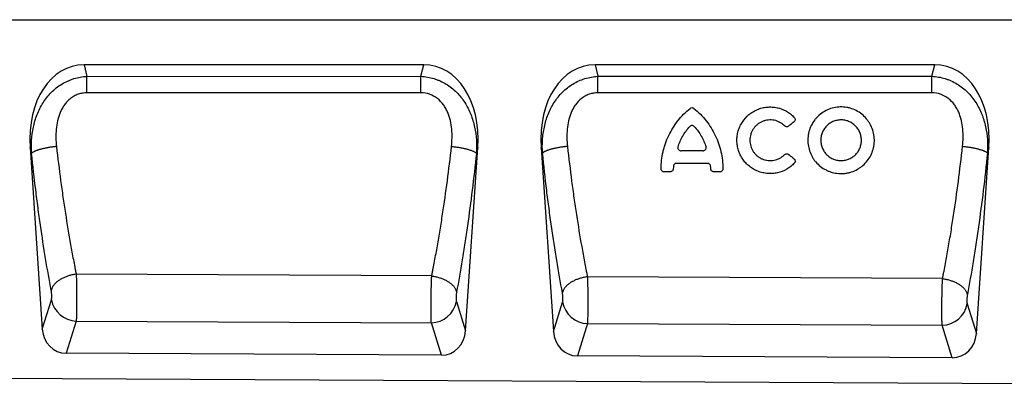
# Model space of a CAD drawing. Units: millimetres. Extents: x 75 to 2100, y 0 to 1460.
# Drawn here: x 1051 to 1362, y 1128 to 1245 of the extents above; entities that cross this region are included whole.
import ezdxf

# ---------------------------------------------------------------- set-up
doc = ezdxf.new("R2010")
doc.units = ezdxf.units.MM
doc.header["$LTSCALE"] = 5
doc.layers.get('0').update_dxf_attribs({"color": 1})
doc.layers.add('132301', color=7, linetype='Continuous')

# ---------------------------------------------------------------- blocks, each defined once
blk = doc.blocks.new('1037896-M_005_Front_view')
for p, q in [((-484.26, 106.78), (332.52, 106.78)), ((-484.26, 106.78), (332.52, 106.78)), ((-209.83, 92.58), (-317.02, 92.58)), ((-317.02, 92.58), (-316.13, 88.92)), ((-210.72, 88.93), (-209.83, 92.58)), ((-48.53, 92.58), (-155.72, 92.58)), ((-155.72, 92.58), (-154.84, 88.93)), ((-49.41, 88.94), (-48.53, 92.58)), ((-316.13, 88.92), (-210.72, 88.93)), ((-154.84, 88.93), (-49.41, 88.94)), ((-334.08, 66.45), (-330.24, 9.26)), ((-333.62, 64.59), (-334.08, 66.45)), ((-196.65, 8.68), (-192.77, 66.45)), ((-192.77, 66.45), (-193.21, 64.65)), ((-172.78, 66.45), (-168.89, 8.46)), ((-172.34, 64.67), (-172.78, 66.45)), ((-121.74, 65.45), (-128.57, 65.45)), ((-35.4, 7.87), (-31.47, 66.45)), ((-31.47, 66.45), (-31.89, 64.73)), ((-131.98, 58.85), (-134.03, 58.85)), ((-116.28, 58.85), (-118.32, 58.85)), ((-207.32, 25.99), (-319.53, 26.57)), ((-46.08, 25.15), (-158.17, 25.73)), ((-330.24, 9.26), (-327.36, 18.5)), ((-199.54, 17.95), (-196.65, 8.68)), ((-168.89, 8.46), (-166, 17.71)), ((-38.29, 17.16), (-35.4, 7.87)), ((-319.53, 11.78), (-322.71, 1.61)), ((-319.53, 11.78), (-207.43, 11.23)), ((-204.25, 1.02), (-207.43, 11.23)), ((-158.17, 10.99), (-161.35, 0.81)), ((-158.17, 10.99), (-46.19, 10.44)), ((-43.01, 0.22), (-46.19, 10.44)), ((-204.25, 1.02), (-322.71, 1.61)), ((-43.01, 0.22), (-161.35, 0.81)), ((-526.48, -5.37), (472.52, -10.36))]:
    blk.add_line(p, q)
at = {"flags": 128}
for points in [[(-316.13, 83.73), (-316.13, 84.02), (-316.13, 84.31), (-316.13, 84.6), (-316.13, 84.89), (-316.13, 85.17), (-316.13, 85.45), (-316.13, 85.73), (-316.13, 86), (-316.13, 86.28), (-316.13, 86.54), (-316.13, 86.81), (-316.13, 87.06), (-316.13, 87.32), (-316.13, 87.57), (-316.13, 87.81), (-316.13, 88.05), (-316.13, 88.28), (-316.13, 88.5), (-316.13, 88.72), (-316.13, 88.92)], [(-210.72, 83.73), (-210.72, 84.02), (-210.72, 84.31), (-210.72, 84.6), (-210.72, 84.89), (-210.72, 85.17), (-210.72, 85.45), (-210.72, 85.73), (-210.72, 86.01), (-210.72, 86.28), (-210.72, 86.55), (-210.72, 86.81), (-210.72, 87.07), (-210.72, 87.32), (-210.72, 87.57), (-210.72, 87.81), (-210.72, 88.05), (-210.72, 88.28), (-210.72, 88.5), (-210.72, 88.72), (-210.72, 88.93)], [(-154.84, 83.73), (-154.84, 84.02), (-154.84, 84.31), (-154.84, 84.6), (-154.84, 84.89), (-154.84, 85.17), (-154.84, 85.45), (-154.84, 85.73), (-154.84, 86.01), (-154.84, 86.28), (-154.84, 86.55), (-154.84, 86.81), (-154.84, 87.07), (-154.84, 87.33), (-154.84, 87.57), (-154.84, 87.82), (-154.84, 88.05), (-154.84, 88.28), (-154.84, 88.51), (-154.84, 88.73), (-154.84, 88.93)], [(-49.41, 83.73), (-49.41, 84.02), (-49.41, 84.31), (-49.41, 84.6), (-49.41, 84.89), (-49.41, 85.17), (-49.41, 85.46), (-49.41, 85.73), (-49.41, 86.01), (-49.41, 86.28), (-49.41, 86.55), (-49.41, 86.82), (-49.41, 87.08), (-49.41, 87.33), (-49.41, 87.58), (-49.41, 87.82), (-49.41, 88.06), (-49.41, 88.29), (-49.41, 88.51), (-49.41, 88.73), (-49.41, 88.94)], [(-210.72, 83.73), (-226.71, 83.73), (-290.71, 83.73), (-316.13, 83.73)], [(-49.41, 83.73), (-65.41, 83.73), (-129.41, 83.73), (-154.84, 83.73)], [(-325.76, 66.81), (-326.04, 66.78), (-326.32, 66.74), (-326.6, 66.71), (-326.88, 66.68), (-327.16, 66.64), (-327.44, 66.6), (-327.71, 66.56), (-327.98, 66.52), (-328.25, 66.47), (-328.52, 66.42), (-328.78, 66.38), (-329.04, 66.33), (-329.29, 66.28), (-329.54, 66.22), (-329.79, 66.17), (-330.03, 66.11), (-330.26, 66.06), (-330.49, 66), (-330.71, 65.94), (-330.93, 65.88), (-331.14, 65.82), (-331.35, 65.76), (-331.54, 65.7), (-331.73, 65.63), (-331.91, 65.57), (-332.09, 65.51), (-332.26, 65.44), (-332.41, 65.38), (-332.56, 65.31), (-332.71, 65.25), (-332.84, 65.18), (-332.96, 65.11), (-333.08, 65.05), (-333.19, 64.98), (-333.28, 64.92), (-333.37, 64.85), (-333.45, 64.79), (-333.52, 64.72), (-333.57, 64.66), (-333.62, 64.59)], [(-201.07, 66.84), (-200.79, 66.81), (-200.51, 66.78), (-200.23, 66.74), (-199.95, 66.71), (-199.67, 66.67), (-199.4, 66.63), (-199.12, 66.59), (-198.85, 66.55), (-198.58, 66.5), (-198.32, 66.46), (-198.05, 66.41), (-197.8, 66.36), (-197.54, 66.31), (-197.29, 66.26), (-197.05, 66.21), (-196.81, 66.15), (-196.57, 66.1), (-196.34, 66.04), (-196.12, 65.98), (-195.9, 65.92), (-195.69, 65.86), (-195.49, 65.8), (-195.29, 65.74), (-195.1, 65.68), (-194.92, 65.62), (-194.75, 65.55), (-194.58, 65.49), (-194.42, 65.42), (-194.27, 65.36), (-194.13, 65.3), (-194, 65.23), (-193.87, 65.17), (-193.76, 65.1), (-193.65, 65.04), (-193.55, 64.97), (-193.47, 64.91), (-193.39, 64.84), (-193.32, 64.78), (-193.26, 64.72), (-193.21, 64.65)], [(-164.48, 66.84), (-164.76, 66.82), (-165.04, 66.78), (-165.32, 66.75), (-165.6, 66.72), (-165.88, 66.68), (-166.15, 66.64), (-166.43, 66.6), (-166.7, 66.56), (-166.97, 66.51), (-167.23, 66.47), (-167.5, 66.42), (-167.75, 66.37), (-168.01, 66.32), (-168.26, 66.27), (-168.5, 66.22), (-168.74, 66.16), (-168.98, 66.11), (-169.21, 66.05), (-169.43, 65.99), (-169.65, 65.93), (-169.86, 65.87), (-170.06, 65.81), (-170.26, 65.75), (-170.45, 65.69), (-170.63, 65.63), (-170.81, 65.57), (-170.97, 65.5), (-171.13, 65.44), (-171.28, 65.37), (-171.42, 65.31), (-171.56, 65.25), (-171.68, 65.18), (-171.8, 65.12), (-171.9, 65.05), (-172, 64.99), (-172.09, 64.92), (-172.17, 64.86), (-172.23, 64.8), (-172.29, 64.73), (-172.34, 64.67)], [(-39.75, 66.87), (-39.47, 66.84), (-39.19, 66.81), (-38.91, 66.78), (-38.63, 66.75), (-38.35, 66.71), (-38.08, 66.67), (-37.8, 66.63), (-37.53, 66.59), (-37.26, 66.55), (-37, 66.5), (-36.74, 66.45), (-36.48, 66.4), (-36.22, 66.36), (-35.97, 66.3), (-35.73, 66.25), (-35.49, 66.2), (-35.25, 66.14), (-35.03, 66.09), (-34.8, 66.03), (-34.59, 65.97), (-34.38, 65.91), (-34.17, 65.85), (-33.97, 65.79), (-33.78, 65.73), (-33.6, 65.67), (-33.43, 65.61), (-33.26, 65.55), (-33.1, 65.48), (-32.95, 65.42), (-32.81, 65.36), (-32.68, 65.29), (-32.55, 65.23), (-32.44, 65.17), (-32.33, 65.1), (-32.24, 65.04), (-32.15, 64.98), (-32.07, 64.91), (-32, 64.85), (-31.94, 64.79), (-31.89, 64.73)], [(-120.21, 61.5), (-121.4, 61.5), (-123.35, 61.5), (-125.31, 61.5), (-128.08, 61.5), (-130.09, 61.5)], [(-319.53, 26.57), (-319.81, 26.53), (-320.08, 26.49), (-320.36, 26.44), (-320.63, 26.38), (-320.91, 26.32), (-321.18, 26.26), (-321.45, 26.19), (-321.71, 26.11), (-321.98, 26.03), (-322.24, 25.95), (-322.5, 25.86), (-322.75, 25.76), (-323, 25.66), (-323.25, 25.56), (-323.49, 25.45), (-323.73, 25.34), (-323.96, 25.22), (-324.19, 25.1), (-324.41, 24.98), (-324.62, 24.85), (-324.83, 24.72), (-325.04, 24.58), (-325.23, 24.45), (-325.42, 24.3), (-325.6, 24.16), (-325.78, 24.01), (-325.94, 23.87), (-326.1, 23.71), (-326.25, 23.56), (-326.39, 23.41), (-326.53, 23.25), (-326.65, 23.09), (-326.77, 22.93), (-326.88, 22.77), (-326.98, 22.61), (-327.07, 22.44), (-327.15, 22.28), (-327.22, 22.12), (-327.28, 21.95), (-327.34, 21.79), (-327.38, 21.63), (-327.41, 21.46)], [(-207.32, 25.99), (-207.04, 25.95), (-206.77, 25.9), (-206.49, 25.86), (-206.22, 25.8), (-205.95, 25.74), (-205.68, 25.68), (-205.41, 25.6), (-205.14, 25.53), (-204.88, 25.45), (-204.62, 25.36), (-204.36, 25.27), (-204.11, 25.18), (-203.86, 25.08), (-203.62, 24.98), (-203.38, 24.87), (-203.14, 24.76), (-202.91, 24.64), (-202.68, 24.52), (-202.46, 24.4), (-202.25, 24.27), (-202.04, 24.14), (-201.84, 24), (-201.65, 23.87), (-201.46, 23.73), (-201.28, 23.58), (-201.11, 23.44), (-200.94, 23.29), (-200.78, 23.14), (-200.63, 22.99), (-200.49, 22.83), (-200.36, 22.68), (-200.23, 22.52), (-200.12, 22.36), (-200.01, 22.2), (-199.91, 22.04), (-199.82, 21.88), (-199.74, 21.72), (-199.67, 21.55), (-199.61, 21.39), (-199.55, 21.23), (-199.51, 21.07), (-199.48, 20.91)], [(-158.17, 25.73), (-158.45, 25.69), (-158.72, 25.65), (-159, 25.6), (-159.27, 25.55), (-159.55, 25.49), (-159.82, 25.42), (-160.09, 25.35), (-160.35, 25.28), (-160.62, 25.2), (-160.88, 25.12), (-161.14, 25.03), (-161.39, 24.93), (-161.64, 24.83), (-161.89, 24.73), (-162.13, 24.62), (-162.37, 24.51), (-162.6, 24.39), (-162.83, 24.27), (-163.05, 24.15), (-163.26, 24.02), (-163.47, 23.89), (-163.67, 23.76), (-163.87, 23.62), (-164.06, 23.48), (-164.24, 23.34), (-164.41, 23.19), (-164.58, 23.05), (-164.74, 22.9), (-164.89, 22.74), (-165.03, 22.59), (-165.17, 22.43), (-165.29, 22.28), (-165.41, 22.12), (-165.52, 21.96), (-165.62, 21.8), (-165.71, 21.64), (-165.79, 21.47), (-165.86, 21.31), (-165.92, 21.15), (-165.98, 20.99), (-166.02, 20.82), (-166.05, 20.66)], [(-46.08, 25.15), (-45.8, 25.11), (-45.51, 25.07), (-45.23, 25.02), (-44.95, 24.96), (-44.68, 24.9), (-44.4, 24.83), (-44.13, 24.76), (-43.85, 24.68), (-43.59, 24.6), (-43.32, 24.51), (-43.06, 24.42), (-42.8, 24.32), (-42.55, 24.22), (-42.3, 24.11), (-42.05, 24), (-41.81, 23.88), (-41.58, 23.76), (-41.35, 23.64), (-41.13, 23.51), (-40.91, 23.38), (-40.7, 23.25), (-40.5, 23.11), (-40.3, 22.97), (-40.12, 22.82), (-39.94, 22.67), (-39.76, 22.53), (-39.6, 22.37), (-39.44, 22.22), (-39.29, 22.06), (-39.16, 21.9), (-39.02, 21.75), (-38.9, 21.58), (-38.79, 21.42), (-38.69, 21.26), (-38.6, 21.09), (-38.51, 20.93), (-38.44, 20.76), (-38.37, 20.6), (-38.32, 20.43), (-38.27, 20.27), (-38.24, 20.1)]]:
    blk.add_lwpolyline(points, dxfattribs=at)
for centre, radius, start, end in [((-319.24, 20.04), 8.26, 190.7049, 267.9507), ((-207.66, 19.49), 8.27, 271.5736, 349.2487), ((-157.88, 19.24), 8.26, 190.7049, 267.9507), ((-46.42, 18.7), 8.27, 271.5736, 349.2487)]:
    blk.add_arc(centre, radius, start, end)
for centre, major_axis, ratio, start_param, end_param in [((-313.58, 64.29), (-6.8, 27.88), 0.696833, 6.114946, 7.609443), ((-213.27, 64.29), (-6.8, -27.88), 0.696833, 1.815335, 3.309832), ((-152.28, 64.29), (-6.8, 27.88), 0.696833, 6.114946, 7.609443), ((-51.97, 64.29), (-6.8, -27.88), 0.696833, 1.815335, 3.309832), ((-322.18, 10.44), (2.66, 8.5), 0.898773, 1.978043, 3.410883), ((-204.71, 9.85), (2.65, -8.5), 0.898291, 6.005877, 7.447704), ((-160.83, 9.63), (2.66, 8.5), 0.898773, 1.978043, 3.410883), ((-43.46, 9.04), (2.65, -8.5), 0.898291, 6.005877, 7.447704)]:
    blk.add_ellipse(centre, major_axis=major_axis, ratio=ratio, start_param=start_param, end_param=end_param)
for points, knots in [([(-333.62, 64.59), (-333.71, 65.99), (-333.71, 67.38), (-333.53, 70.14), (-333.35, 71.5), (-332.92, 73.53), (-332.76, 74.21), (-332.36, 75.55), (-332.13, 76.21), (-331.37, 78.16), (-330.74, 79.41), (-329.62, 81.18), (-329.21, 81.75), (-328.34, 82.85), (-327.88, 83.37), (-326.9, 84.36), (-326.38, 84.82), (-325.27, 85.7), (-324.7, 86.1), (-323.51, 86.83), (-322.89, 87.16), (-321.92, 87.6), (-321.6, 87.73), (-320.94, 87.98), (-320.61, 88.1), (-319.6, 88.41), (-318.93, 88.57), (-317.54, 88.81), (-316.84, 88.89), (-316.13, 88.92)], [0, 0, 0, 0, 0.125, 0.125, 0.25, 0.25, 0.3125, 0.3125, 0.375, 0.375, 0.5, 0.5, 0.5625, 0.5625, 0.625, 0.625, 0.6875, 0.6875, 0.75, 0.75, 0.8125, 0.8125, 0.84375, 0.84375, 0.875, 0.875, 0.9375, 0.9375, 1, 1, 1, 1]), ([(-210.72, 88.93), (-209.31, 88.86), (-207.93, 88.62), (-206.25, 88.11), (-205.91, 87.99), (-205.26, 87.74), (-204.93, 87.61), (-203.98, 87.18), (-203.36, 86.85), (-202.16, 86.12), (-201.58, 85.71), (-200.49, 84.85), (-199.97, 84.38), (-198.98, 83.4), (-198.52, 82.87), (-197.64, 81.78), (-197.24, 81.21), (-196.12, 79.46), (-195.5, 78.22), (-194.72, 76.27), (-194.5, 75.61), (-194.1, 74.28), (-193.93, 73.61), (-193.5, 71.59), (-193.31, 70.22), (-193.13, 67.46), (-193.13, 66.05), (-193.21, 64.65)], [0, 0, 0, 0, 0.125, 0.125, 0.15625, 0.15625, 0.1875, 0.1875, 0.25, 0.25, 0.3125, 0.3125, 0.375, 0.375, 0.4375, 0.4375, 0.5, 0.5, 0.625, 0.625, 0.6875, 0.6875, 0.75, 0.75, 0.875, 0.875, 1, 1, 1, 1]), ([(-172.34, 64.67), (-172.43, 66.07), (-172.43, 67.46), (-172.24, 70.21), (-172.06, 71.58), (-171.62, 73.62), (-171.45, 74.29), (-171.05, 75.63), (-170.82, 76.29), (-170.31, 77.59), (-170.02, 78.23), (-169.39, 79.47), (-169.04, 80.07), (-168.29, 81.24), (-167.89, 81.81), (-167.01, 82.91), (-166.55, 83.42), (-165.57, 84.4), (-165.05, 84.86), (-163.96, 85.73), (-163.38, 86.13), (-161.59, 87.22), (-160.31, 87.8), (-157.62, 88.63), (-156.24, 88.87), (-154.84, 88.93)], [0, 0, 0, 0, 0.125, 0.125, 0.25, 0.25, 0.3125, 0.3125, 0.375, 0.375, 0.4375, 0.4375, 0.5, 0.5, 0.5625, 0.5625, 0.625, 0.625, 0.6875, 0.6875, 0.75, 0.75, 0.875, 0.875, 1, 1, 1, 1]), ([(-49.41, 88.94), (-48.01, 88.87), (-46.63, 88.64), (-44.95, 88.12), (-44.62, 88.01), (-43.96, 87.76), (-43.64, 87.62), (-42.68, 87.19), (-42.07, 86.87), (-40.87, 86.14), (-40.29, 85.74), (-39.2, 84.87), (-38.68, 84.41), (-37.69, 83.43), (-37.23, 82.91), (-36.35, 81.81), (-35.95, 81.25), (-34.82, 79.5), (-34.2, 78.27), (-33.55, 76.65), (-33.43, 76.32), (-33.2, 75.66), (-33.09, 75.33), (-32.79, 74.34), (-32.62, 73.67), (-32.19, 71.65), (-32, 70.29), (-31.81, 67.53), (-31.81, 66.13), (-31.89, 64.73)], [0, 0, 0, 0, 0.125, 0.125, 0.15625, 0.15625, 0.1875, 0.1875, 0.25, 0.25, 0.3125, 0.3125, 0.375, 0.375, 0.4375, 0.4375, 0.5, 0.5, 0.625, 0.625, 0.65625, 0.65625, 0.6875, 0.6875, 0.75, 0.75, 0.875, 0.875, 1, 1, 1, 1]), ([(-316.13, 83.73), (-316.6, 83.73), (-317.07, 83.7), (-317.99, 83.54), (-318.43, 83.43), (-319.31, 83.13), (-319.74, 82.94), (-320.56, 82.5), (-320.94, 82.24), (-321.68, 81.67), (-322.03, 81.36), (-322.66, 80.69), (-322.96, 80.33), (-323.5, 79.59), (-323.75, 79.2), (-324.2, 78.38), (-324.4, 77.97), (-324.94, 76.7), (-325.22, 75.82), (-325.63, 74.02), (-325.77, 73.12), (-326.01, 70.41), (-325.96, 68.61), (-325.76, 66.81)], [0, 0, 0, 0, 0.0625, 0.0625, 0.125, 0.125, 0.1875, 0.1875, 0.25, 0.25, 0.3125, 0.3125, 0.375, 0.375, 0.4375, 0.4375, 0.5, 0.5, 0.625, 0.625, 0.75, 0.75, 1, 1, 1, 1]), ([(-201.07, 66.84), (-200.97, 67.74), (-200.91, 68.64), (-200.88, 70.45), (-200.9, 71.36), (-201.07, 73.16), (-201.21, 74.06), (-201.53, 75.4), (-201.65, 75.84), (-201.93, 76.72), (-202.09, 77.15), (-202.45, 77.99), (-202.65, 78.4), (-203.1, 79.2), (-203.35, 79.6), (-204.17, 80.72), (-204.8, 81.39), (-206.28, 82.53), (-207.09, 82.98), (-208.87, 83.59), (-209.78, 83.73), (-210.72, 83.73)], [0, 0, 0, 0, 0.125, 0.125, 0.25, 0.25, 0.375, 0.375, 0.4375, 0.4375, 0.5, 0.5, 0.5625, 0.5625, 0.625, 0.625, 0.75, 0.75, 0.875, 0.875, 1, 1, 1, 1]), ([(-154.84, 83.73), (-155.3, 83.73), (-155.77, 83.7), (-156.45, 83.58), (-156.68, 83.54), (-157.13, 83.42), (-157.36, 83.36), (-158.02, 83.13), (-158.44, 82.94), (-159.05, 82.61), (-159.25, 82.49), (-159.64, 82.23), (-159.83, 82.1), (-160.75, 81.39), (-161.38, 80.72), (-162.2, 79.6), (-162.45, 79.2), (-162.9, 78.4), (-163.1, 77.98), (-163.64, 76.71), (-163.92, 75.82), (-164.34, 74.05), (-164.48, 73.16), (-164.64, 71.36), (-164.67, 70.46), (-164.64, 68.65), (-164.58, 67.74), (-164.48, 66.84)], [0, 0, 0, 0, 0.0625, 0.0625, 0.09375, 0.09375, 0.125, 0.125, 0.1875, 0.1875, 0.21875, 0.21875, 0.25, 0.25, 0.375, 0.375, 0.4375, 0.4375, 0.5, 0.5, 0.625, 0.625, 0.75, 0.75, 0.875, 0.875, 1, 1, 1, 1]), ([(-39.75, 66.87), (-39.65, 67.77), (-39.59, 68.68), (-39.56, 70.49), (-39.59, 71.39), (-39.77, 73.19), (-39.91, 74.09), (-40.22, 75.42), (-40.35, 75.87), (-40.63, 76.74), (-40.79, 77.17), (-41.15, 78.01), (-41.36, 78.42), (-41.81, 79.22), (-42.06, 79.61), (-42.88, 80.73), (-43.51, 81.4), (-44.99, 82.54), (-45.8, 82.98), (-47.57, 83.59), (-48.48, 83.73), (-49.41, 83.73)], [0, 0, 0, 0, 0.125, 0.125, 0.25, 0.25, 0.375, 0.375, 0.4375, 0.4375, 0.5, 0.5, 0.5625, 0.5625, 0.625, 0.625, 0.75, 0.75, 0.875, 0.875, 1, 1, 1, 1]), ([(-134.92, 59.83), (-134.9, 61.61), (-134.69, 63.38), (-134.19, 65.56), (-134.07, 66), (-133.82, 66.87), (-133.68, 67.31), (-133.24, 68.6), (-132.89, 69.43), (-131.72, 71.88), (-130.77, 73.43), (-128.49, 76.35), (-127.21, 77.66), (-125.78, 78.83)], [0, 0, 0, 0, 0.25, 0.25, 0.3125, 0.3125, 0.375, 0.375, 0.5, 0.5, 0.75, 0.75, 1, 1, 1, 1]), ([(-125.78, 78.83), (-125.6, 78.98), (-125.38, 79.06), (-125.04, 79.06), (-124.93, 79.04), (-124.71, 78.96), (-124.62, 78.91), (-124.53, 78.83)], [0, 0, 0, 0, 0.5, 0.5, 0.75, 0.75, 1, 1, 1, 1]), ([(-124.53, 78.83), (-123.1, 77.66), (-121.82, 76.36), (-120.13, 74.21), (-119.61, 73.45), (-118.64, 71.89), (-118.2, 71.09), (-117.03, 68.64), (-116.43, 66.93), (-115.61, 63.39), (-115.4, 61.62), (-115.38, 59.83)], [0, 0, 0, 0, 0.25, 0.25, 0.375, 0.375, 0.5, 0.5, 0.75, 0.75, 1, 1, 1, 1]), ([(-92.83, 61.57), (-93.18, 61.19), (-93.56, 60.84), (-94.17, 60.36), (-94.38, 60.21), (-94.81, 59.92), (-95.03, 59.78), (-96.17, 59.13), (-97.13, 58.75), (-98.42, 58.46), (-98.68, 58.41), (-99.2, 58.34), (-99.46, 58.31), (-100.24, 58.25), (-100.76, 58.25), (-101.55, 58.31), (-101.81, 58.34), (-102.34, 58.43), (-102.59, 58.48), (-103.36, 58.65), (-103.86, 58.81), (-104.83, 59.19), (-105.3, 59.43), (-106.2, 59.95), (-106.63, 60.24), (-107.24, 60.73), (-107.43, 60.9), (-107.81, 61.25), (-108, 61.43), (-108.52, 62), (-108.84, 62.41), (-109.42, 63.25), (-109.68, 63.7), (-110.14, 64.63), (-110.33, 65.11), (-110.64, 66.08), (-110.76, 66.58), (-110.88, 67.34), (-110.91, 67.6), (-110.96, 68.12), (-110.97, 68.38), (-110.98, 69.15), (-110.95, 69.66), (-110.81, 70.68), (-110.7, 71.2), (-110.41, 72.19), (-110.23, 72.68), (-109.8, 73.62), (-109.55, 74.08), (-108.69, 75.4), (-107.99, 76.18), (-106.98, 77.02), (-106.77, 77.18), (-106.34, 77.48), (-106.12, 77.63), (-105.45, 78.03), (-104.99, 78.27), (-104.02, 78.67), (-103.51, 78.84), (-102.49, 79.09), (-101.98, 79.18), (-101.19, 79.25), (-100.93, 79.27), (-100.4, 79.28), (-100.14, 79.27), (-99.35, 79.23), (-98.83, 79.16), (-97.81, 78.94), (-97.3, 78.8), (-96.31, 78.43), (-95.83, 78.21), (-94.92, 77.7), (-94.48, 77.41), (-93.65, 76.77), (-93.26, 76.41), (-92.89, 76.04)], [0, 0, 0, 0, 0.03125, 0.03125, 0.046875, 0.046875, 0.0625, 0.0625, 0.125, 0.125, 0.140625, 0.140625, 0.15625, 0.15625, 0.1875, 0.1875, 0.203125, 0.203125, 0.21875, 0.21875, 0.25, 0.25, 0.28125, 0.28125, 0.3125, 0.3125, 0.328125, 0.328125, 0.34375, 0.34375, 0.375, 0.375, 0.40625, 0.40625, 0.4375, 0.4375, 0.46875, 0.46875, 0.484375, 0.484375, 0.5, 0.5, 0.53125, 0.53125, 0.5625, 0.5625, 0.59375, 0.59375, 0.625, 0.625, 0.6875, 0.6875, 0.703125, 0.703125, 0.71875, 0.71875, 0.75, 0.75, 0.78125, 0.78125, 0.8125, 0.8125, 0.828125, 0.828125, 0.84375, 0.84375, 0.875, 0.875, 0.90625, 0.90625, 0.9375, 0.9375, 0.96875, 0.96875, 1, 1, 1, 1]), ([(-67.66, 69.96), (-67.58, 69.27), (-67.57, 68.59), (-67.66, 67.58), (-67.7, 67.24), (-67.82, 66.57), (-67.9, 66.24), (-68.18, 65.25), (-68.42, 64.62), (-69.03, 63.42), (-69.4, 62.83), (-70.24, 61.76), (-70.71, 61.27), (-71.48, 60.6), (-71.76, 60.38), (-72.32, 59.99), (-72.61, 59.8), (-73.5, 59.3), (-74.13, 59.02), (-75.12, 58.69), (-75.45, 58.59), (-76.13, 58.44), (-76.47, 58.38), (-77.15, 58.3), (-77.5, 58.27), (-78.19, 58.26), (-78.54, 58.27), (-79.58, 58.35), (-80.26, 58.47), (-81.26, 58.75), (-81.59, 58.86), (-82.24, 59.11), (-82.55, 59.25), (-83.47, 59.72), (-84.05, 60.09), (-85.13, 60.94), (-85.62, 61.42), (-86.29, 62.19), (-86.5, 62.46), (-86.89, 63.02), (-87.07, 63.31), (-87.57, 64.2), (-87.84, 64.82), (-88.27, 66.11), (-88.42, 66.78), (-88.59, 68.13), (-88.61, 68.8), (-88.54, 69.83), (-88.5, 70.17), (-88.39, 70.85), (-88.32, 71.18), (-88.05, 72.17), (-87.81, 72.81), (-87.19, 74.05), (-86.83, 74.64), (-86.2, 75.45), (-85.98, 75.71), (-85.5, 76.22), (-85.25, 76.46), (-84.47, 77.15), (-83.9, 77.54), (-82.7, 78.23), (-82.06, 78.52), (-80.75, 78.96), (-80.07, 79.11), (-79.04, 79.24), (-78.68, 79.26), (-77.99, 79.28), (-77.65, 79.27), (-76.96, 79.22), (-76.61, 79.18), (-75.93, 79.05), (-75.59, 78.98), (-74.58, 78.69), (-73.94, 78.44), (-72.71, 77.81), (-72.11, 77.43), (-71.03, 76.57), (-70.54, 76.09), (-69.86, 75.3), (-69.65, 75.02), (-69.26, 74.46), (-69.08, 74.16), (-68.58, 73.26), (-68.3, 72.63), (-67.88, 71.31), (-67.74, 70.64), (-67.66, 69.96)], [0, 0, 0, 0, 0.03125, 0.03125, 0.046875, 0.046875, 0.0625, 0.0625, 0.09375, 0.09375, 0.125, 0.125, 0.15625, 0.15625, 0.171875, 0.171875, 0.1875, 0.1875, 0.21875, 0.21875, 0.234375, 0.234375, 0.25, 0.25, 0.265625, 0.265625, 0.28125, 0.28125, 0.3125, 0.3125, 0.328125, 0.328125, 0.34375, 0.34375, 0.375, 0.375, 0.40625, 0.40625, 0.421875, 0.421875, 0.4375, 0.4375, 0.46875, 0.46875, 0.5, 0.5, 0.53125, 0.53125, 0.546875, 0.546875, 0.5625, 0.5625, 0.59375, 0.59375, 0.625, 0.625, 0.640625, 0.640625, 0.65625, 0.65625, 0.6875, 0.6875, 0.71875, 0.71875, 0.75, 0.75, 0.765625, 0.765625, 0.78125, 0.78125, 0.796875, 0.796875, 0.8125, 0.8125, 0.84375, 0.84375, 0.875, 0.875, 0.90625, 0.90625, 0.921875, 0.921875, 0.9375, 0.9375, 0.96875, 0.96875, 1, 1, 1, 1]), ([(-95.92, 73.29), (-96.14, 73.51), (-96.37, 73.72), (-96.88, 74.09), (-97.14, 74.27), (-97.98, 74.72), (-98.58, 74.94), (-99.51, 75.13), (-99.83, 75.17), (-100.46, 75.2), (-100.78, 75.19), (-101.41, 75.13), (-101.73, 75.08), (-102.34, 74.92), (-102.64, 74.82), (-103.23, 74.58), (-103.51, 74.44), (-104.06, 74.11), (-104.31, 73.92), (-104.8, 73.52), (-105.03, 73.31), (-105.45, 72.83), (-105.65, 72.58), (-105.99, 72.06), (-106.15, 71.79), (-106.41, 71.22), (-106.53, 70.92), (-106.71, 70.32), (-106.77, 70.02), (-106.86, 69.4), (-106.89, 69.09), (-106.89, 68.15), (-106.8, 67.54), (-106.44, 66.33), (-106.18, 65.77), (-105.66, 64.99), (-105.47, 64.74), (-105.05, 64.27), (-104.83, 64.05), (-104.35, 63.65), (-104.09, 63.47), (-103.55, 63.14), (-103.27, 62.99), (-102.69, 62.75), (-102.4, 62.65), (-101.78, 62.49), (-101.46, 62.43), (-100.84, 62.36), (-100.52, 62.35), (-99.88, 62.38), (-99.56, 62.42), (-98.94, 62.54), (-98.64, 62.62), (-98.04, 62.83), (-97.75, 62.96), (-97.19, 63.25), (-96.93, 63.42), (-96.42, 63.79), (-96.18, 64), (-95.96, 64.22)], [0, 0, 0, 0, 0.03125, 0.03125, 0.0625, 0.0625, 0.125, 0.125, 0.15625, 0.15625, 0.1875, 0.1875, 0.21875, 0.21875, 0.25, 0.25, 0.28125, 0.28125, 0.3125, 0.3125, 0.34375, 0.34375, 0.375, 0.375, 0.40625, 0.40625, 0.4375, 0.4375, 0.46875, 0.46875, 0.5, 0.5, 0.5625, 0.5625, 0.625, 0.625, 0.65625, 0.65625, 0.6875, 0.6875, 0.71875, 0.71875, 0.75, 0.75, 0.78125, 0.78125, 0.8125, 0.8125, 0.84375, 0.84375, 0.875, 0.875, 0.90625, 0.90625, 0.9375, 0.9375, 0.96875, 0.96875, 1, 1, 1, 1]), ([(-92.94, 74.61), (-93.14, 74.45), (-93.35, 74.29), (-93.55, 74.12), (-93.85, 73.88), (-94.15, 73.63), (-94.45, 73.39), (-94.52, 73.33), (-94.59, 73.28), (-94.66, 73.22)], [0.000972988, 0.000972988, 0.000972988, 0.000972988, 0.001753729, 0.001753729, 0.001753729, 0.002927068, 0.002927068, 0.002927068, 0.003196456, 0.003196456, 0.003196456, 0.003196456]), ([(-92.89, 76.04), (-92.8, 75.94), (-92.73, 75.83), (-92.62, 75.58), (-92.6, 75.44), (-92.6, 75.18), (-92.63, 75.05), (-92.75, 74.81), (-92.84, 74.7), (-92.94, 74.61)], [0, 0, 0, 0, 0.25, 0.25, 0.5, 0.5, 0.75, 0.75, 1, 1, 1, 1]), ([(-71.72, 69.48), (-71.67, 69.07), (-71.67, 68.65), (-71.74, 67.83), (-71.81, 67.43), (-72.04, 66.62), (-72.19, 66.23), (-72.47, 65.68), (-72.58, 65.5), (-72.8, 65.15), (-72.92, 64.98), (-73.31, 64.48), (-73.6, 64.18), (-74.23, 63.64), (-74.58, 63.39), (-75.31, 62.98), (-75.69, 62.81), (-76.3, 62.61), (-76.5, 62.56), (-76.92, 62.46), (-77.13, 62.43), (-77.76, 62.35), (-78.18, 62.35), (-79.03, 62.41), (-79.45, 62.49), (-80.05, 62.66), (-80.25, 62.73), (-80.65, 62.89), (-80.84, 62.98), (-81.4, 63.26), (-81.76, 63.49), (-82.25, 63.88), (-82.41, 64.02), (-82.71, 64.32), (-82.85, 64.47), (-83.25, 64.95), (-83.49, 65.29), (-83.9, 66.02), (-84.06, 66.4), (-84.26, 66.99), (-84.31, 67.19), (-84.4, 67.6), (-84.44, 67.81), (-84.51, 68.43), (-84.52, 68.84), (-84.46, 69.67), (-84.38, 70.09), (-84.16, 70.89), (-84.01, 71.28), (-83.73, 71.84), (-83.62, 72.03), (-83.4, 72.38), (-83.28, 72.56), (-82.89, 73.05), (-82.6, 73.36), (-81.96, 73.91), (-81.61, 74.15), (-81.06, 74.46), (-80.88, 74.56), (-80.49, 74.73), (-80.29, 74.81), (-79.68, 75.01), (-79.27, 75.1), (-78.43, 75.2), (-78, 75.2), (-77.16, 75.14), (-76.74, 75.06), (-76.13, 74.89), (-75.93, 74.82), (-75.53, 74.66), (-75.34, 74.57), (-74.97, 74.38), (-74.78, 74.27), (-74.43, 74.04), (-74.26, 73.92), (-73.76, 73.52), (-73.46, 73.23), (-72.92, 72.59), (-72.68, 72.23), (-72.27, 71.5), (-72.11, 71.12), (-71.85, 70.32), (-71.77, 69.9), (-71.72, 69.48)], [0, 0, 0, 0, 0.03125, 0.03125, 0.0625, 0.0625, 0.09375, 0.09375, 0.109375, 0.109375, 0.125, 0.125, 0.15625, 0.15625, 0.1875, 0.1875, 0.21875, 0.21875, 0.234375, 0.234375, 0.25, 0.25, 0.28125, 0.28125, 0.3125, 0.3125, 0.328125, 0.328125, 0.34375, 0.34375, 0.375, 0.375, 0.390625, 0.390625, 0.40625, 0.40625, 0.4375, 0.4375, 0.46875, 0.46875, 0.484375, 0.484375, 0.5, 0.5, 0.53125, 0.53125, 0.5625, 0.5625, 0.59375, 0.59375, 0.609375, 0.609375, 0.625, 0.625, 0.65625, 0.65625, 0.6875, 0.6875, 0.703125, 0.703125, 0.71875, 0.71875, 0.75, 0.75, 0.78125, 0.78125, 0.8125, 0.8125, 0.828125, 0.828125, 0.84375, 0.84375, 0.859375, 0.859375, 0.875, 0.875, 0.90625, 0.90625, 0.9375, 0.9375, 0.96875, 0.96875, 1, 1, 1, 1]), ([(-129.57, 66.67), (-129.39, 67.27), (-129.18, 67.85), (-128.68, 68.99), (-128.4, 69.56), (-127.45, 71.19), (-126.7, 72.2), (-125.83, 73.11)], [0, 0, 0, 0, 0.25, 0.25, 0.5, 0.5, 1, 1, 1, 1]), ([(-124.47, 73.11), (-124.56, 73.21), (-124.66, 73.28), (-124.9, 73.39), (-125.02, 73.42), (-125.28, 73.42), (-125.41, 73.39), (-125.64, 73.28), (-125.75, 73.21), (-125.83, 73.11)], [0, 0, 0, 0, 0.25, 0.25, 0.5, 0.5, 0.75, 0.75, 1, 1, 1, 1]), ([(-124.47, 73.11), (-123.6, 72.2), (-122.85, 71.19), (-121.59, 69.01), (-121.09, 67.86), (-120.73, 66.67)], [0, 0, 0, 0, 0.5, 0.5, 1, 1, 1, 1]), ([(-94.66, 73.22), (-94.75, 73.15), (-94.85, 73.09), (-95.07, 73.02), (-95.19, 73), (-95.54, 73.02), (-95.76, 73.13), (-95.92, 73.29)], [0, 0, 0, 0, 0.25, 0.25, 0.5, 0.5, 1, 1, 1, 1]), ([(-325.76, 66.81), (-325.35, 63.18), (-324.91, 59.61), (-324.21, 54.34), (-323.97, 52.59), (-323.47, 49.14), (-323.21, 47.43), (-322.43, 42.37), (-321.88, 39.09), (-321.03, 34.29), (-320.74, 32.72), (-320.29, 30.39), (-320.14, 29.61), (-319.91, 28.47), (-319.84, 28.08), (-319.69, 27.32), (-319.61, 26.94), (-319.53, 26.57)], [0, 0, 0, 0, 0.25, 0.25, 0.375, 0.375, 0.5, 0.5, 0.75, 0.75, 0.875, 0.875, 0.9375, 0.9375, 0.96875, 0.96875, 1, 1, 1, 1]), ([(-207.32, 25.99), (-207.24, 26.37), (-207.16, 26.75), (-207.01, 27.53), (-206.78, 28.69), (-206.55, 29.87), (-206.11, 32.24), (-205.81, 33.85), (-205.24, 37.11), (-204.96, 38.76), (-204.4, 42.12), (-204.14, 43.82), (-203.35, 48.95), (-202.85, 52.44), (-201.92, 59.54), (-201.48, 63.16), (-201.07, 66.84)], [0, 0, 0, 0, 0.03125, 0.03125, 0.0625, 0.125, 0.125, 0.25, 0.25, 0.375, 0.375, 0.5, 0.5, 0.75, 0.75, 1, 1, 1, 1]), ([(-164.48, 66.84), (-164.06, 63.14), (-163.62, 59.5), (-162.91, 54.11), (-162.67, 52.33), (-162.16, 48.8), (-161.9, 47.06), (-161.11, 41.89), (-160.56, 38.53), (-159.69, 33.63), (-159.39, 32.02), (-158.94, 29.64), (-158.79, 28.85), (-158.56, 27.67), (-158.48, 27.28), (-158.33, 26.51), (-158.25, 26.12), (-158.17, 25.73)], [0, 0, 0, 0, 0.25, 0.25, 0.375, 0.375, 0.5, 0.5, 0.75, 0.75, 0.875, 0.875, 0.9375, 0.9375, 0.96875, 0.96875, 1, 1, 1, 1]), ([(-129.57, 66.67), (-129.6, 66.6), (-129.61, 66.53), (-129.62, 66.37), (-129.61, 66.3), (-129.56, 66.07), (-129.49, 65.93), (-129.29, 65.7), (-129.16, 65.6), (-128.88, 65.48), (-128.72, 65.45), (-128.57, 65.45)], [0, 0, 0, 0, 0.125, 0.125, 0.25, 0.25, 0.5, 0.5, 0.75, 0.75, 1, 1, 1, 1]), ([(-121.74, 65.45), (-121.66, 65.45), (-121.58, 65.46), (-121.43, 65.49), (-121.35, 65.51), (-121.14, 65.6), (-121.01, 65.7), (-120.81, 65.93), (-120.74, 66.07), (-120.68, 66.37), (-120.68, 66.53), (-120.73, 66.67)], [0, 0, 0, 0, 0.125, 0.125, 0.25, 0.25, 0.5, 0.5, 0.75, 0.75, 1, 1, 1, 1]), ([(-46.08, 25.15), (-46, 25.54), (-45.92, 25.94), (-45.76, 26.73), (-45.53, 27.92), (-45.3, 29.12), (-44.85, 31.55), (-44.55, 33.19), (-43.97, 36.52), (-43.68, 38.21), (-43.12, 41.65), (-42.85, 43.38), (-42.06, 48.62), (-41.56, 52.18), (-40.61, 59.43), (-40.17, 63.12), (-39.75, 66.87)], [0, 0, 0, 0, 0.03125, 0.03125, 0.0625, 0.125, 0.125, 0.25, 0.25, 0.375, 0.375, 0.5, 0.5, 0.75, 0.75, 1, 1, 1, 1]), ([(-327.41, 21.46), (-328.03, 24.7), (-328.62, 28.03), (-329.76, 34.88), (-330.3, 38.4), (-331.08, 43.83), (-331.34, 45.66), (-331.84, 49.37), (-332.08, 51.23), (-332.78, 56.88), (-333.21, 60.71), (-333.62, 64.59)], [0, 0, 0, 0, 0.25, 0.25, 0.5, 0.5, 0.625, 0.625, 0.75, 0.75, 1, 1, 1, 1]), ([(-193.21, 64.65), (-193.62, 60.72), (-194.06, 56.85), (-195, 49.24), (-195.5, 45.51), (-196.29, 40.01), (-196.55, 38.19), (-197.11, 34.59), (-197.39, 32.82), (-198.26, 27.58), (-198.86, 24.19), (-199.48, 20.91)], [0, 0, 0, 0, 0.25, 0.25, 0.5, 0.5, 0.625, 0.625, 0.75, 0.75, 1, 1, 1, 1]), ([(-166.05, 20.66), (-166.68, 23.97), (-167.28, 27.37), (-168.43, 34.37), (-168.98, 37.96), (-169.77, 43.49), (-170.03, 45.36), (-170.53, 49.14), (-170.78, 51.05), (-171.49, 56.81), (-171.93, 60.71), (-172.34, 64.67)], [0, 0, 0, 0, 0.25, 0.25, 0.5, 0.5, 0.625, 0.625, 0.75, 0.75, 1, 1, 1, 1]), ([(-95.96, 64.22), (-95.87, 64.31), (-95.77, 64.38), (-95.54, 64.48), (-95.42, 64.51), (-95.05, 64.52), (-94.8, 64.44), (-94.61, 64.29)], [0, 0, 0, 0, 0.25, 0.25, 0.5, 0.5, 1, 1, 1, 1]), ([(-94.61, 64.29), (-94.56, 64.25), (-94.52, 64.21), (-94.47, 64.17), (-94.17, 63.93), (-93.87, 63.69), (-93.57, 63.45), (-93.38, 63.29), (-93.19, 63.14), (-93, 62.99)], [0.000978097, 0.000978097, 0.000978097, 0.000978097, 0.001163921, 0.001163921, 0.001163921, 0.002327843, 0.002327843, 0.002327843, 0.003069013, 0.003069013, 0.003069013, 0.003069013]), ([(-93, 62.99), (-92.9, 62.9), (-92.81, 62.8), (-92.67, 62.57), (-92.62, 62.44), (-92.59, 62.24), (-92.59, 62.18), (-92.6, 62.04), (-92.61, 61.98), (-92.67, 61.79), (-92.74, 61.67), (-92.83, 61.57)], [0, 0, 0, 0, 0.25, 0.25, 0.5, 0.5, 0.625, 0.625, 0.75, 0.75, 1, 1, 1, 1]), ([(-31.89, 64.73), (-32.31, 60.72), (-32.75, 56.77), (-33.7, 49.02), (-34.2, 45.21), (-35, 39.6), (-35.27, 37.75), (-35.84, 34.08), (-36.12, 32.27), (-37, 26.92), (-37.61, 23.46), (-38.24, 20.1)], [0, 0, 0, 0, 0.25, 0.25, 0.5, 0.5, 0.625, 0.625, 0.75, 0.75, 1, 1, 1, 1]), ([(-134.03, 58.85), (-134.15, 58.85), (-134.28, 58.88), (-134.51, 58.98), (-134.61, 59.06), (-134.77, 59.25), (-134.83, 59.36), (-134.91, 59.59), (-134.92, 59.71), (-134.92, 59.83)], [0, 0, 0, 0, 0.25, 0.25, 0.5, 0.5, 0.75, 0.75, 1, 1, 1, 1]), ([(-131.08, 59.74), (-131.09, 59.63), (-131.12, 59.52), (-131.2, 59.3), (-131.27, 59.21), (-131.43, 59.04), (-131.52, 58.97), (-131.74, 58.87), (-131.86, 58.85), (-131.98, 58.85)], [0, 0, 0, 0, 0.25, 0.25, 0.5, 0.5, 0.75, 0.75, 1, 1, 1, 1]), ([(-130.09, 61.5), (-130.21, 61.5), (-130.32, 61.48), (-130.53, 61.4), (-130.63, 61.33), (-130.79, 61.18), (-130.85, 61.08), (-130.95, 60.89), (-130.98, 60.78), (-130.99, 60.67)], [0, 0, 0, 0, 0.25, 0.25, 0.5, 0.5, 0.75, 0.75, 1, 1, 1, 1]), ([(-119.31, 60.67), (-119.33, 60.78), (-119.36, 60.88), (-119.45, 61.09), (-119.51, 61.18), (-119.68, 61.33), (-119.77, 61.4), (-119.98, 61.48), (-120.1, 61.5), (-120.21, 61.5)], [0, 0, 0, 0, 0.25, 0.25, 0.5, 0.5, 0.75, 0.75, 1, 1, 1, 1]), ([(-118.32, 58.85), (-118.44, 58.85), (-118.56, 58.87), (-118.78, 58.97), (-118.87, 59.04), (-119.03, 59.2), (-119.1, 59.3), (-119.19, 59.52), (-119.21, 59.63), (-119.22, 59.74)], [0, 0, 0, 0, 0.25, 0.25, 0.5, 0.5, 0.75, 0.75, 1, 1, 1, 1]), ([(-115.38, 59.83), (-115.38, 59.71), (-115.4, 59.59), (-115.47, 59.36), (-115.53, 59.25), (-115.69, 59.06), (-115.79, 58.98), (-116.02, 58.88), (-116.15, 58.85), (-116.28, 58.85)], [0, 0, 0, 0, 0.25, 0.25, 0.5, 0.5, 0.75, 0.75, 1, 1, 1, 1]), ([(-319.53, 26.57), (-319.53, 26.49), (-319.53, 26.42), (-319.52, 26.26), (-319.52, 26.19), (-319.51, 25.96), (-319.51, 25.8), (-319.49, 25.32), (-319.48, 25), (-319.46, 23.99), (-319.45, 23.28), (-319.43, 21.86), (-319.42, 21.13), (-319.41, 20.04), (-319.4, 19.67), (-319.4, 18.96), (-319.4, 18.6), (-319.4, 17.91), (-319.4, 17.56), (-319.4, 16.88), (-319.41, 16.55), (-319.42, 15.58), (-319.42, 14.98), (-319.44, 14.14), (-319.45, 13.87), (-319.46, 13.37), (-319.47, 13.13), (-319.48, 12.69), (-319.49, 12.49), (-319.51, 12.2), (-319.51, 12.11), (-319.52, 11.98), (-319.52, 11.94), (-319.53, 11.86), (-319.53, 11.82), (-319.53, 11.78)], [0, 0, 0, 0, 0.015625, 0.015625, 0.03125, 0.03125, 0.0625, 0.0625, 0.125, 0.125, 0.25, 0.25, 0.375, 0.375, 0.4375, 0.4375, 0.5, 0.5, 0.5625, 0.5625, 0.625, 0.625, 0.75, 0.75, 0.8125, 0.8125, 0.875, 0.875, 0.9375, 0.9375, 0.96875, 0.96875, 0.984375, 0.984375, 1, 1, 1, 1]), ([(-207.43, 11.23), (-207.43, 11.27), (-207.44, 11.31), (-207.44, 11.39), (-207.45, 11.51), (-207.45, 11.65), (-207.46, 11.93), (-207.47, 12.13), (-207.49, 12.79), (-207.5, 13.3), (-207.51, 14.41), (-207.52, 15.01), (-207.52, 15.98), (-207.52, 16.31), (-207.52, 16.98), (-207.52, 17.33), (-207.51, 18.02), (-207.51, 18.38), (-207.5, 19.1), (-207.49, 19.46), (-207.48, 20.55), (-207.46, 21.27), (-207.44, 22.35), (-207.43, 22.7), (-207.41, 23.4), (-207.4, 23.74), (-207.38, 24.41), (-207.37, 24.73), (-207.35, 25.21), (-207.34, 25.37), (-207.33, 25.61), (-207.33, 25.68), (-207.32, 25.84), (-207.32, 25.91), (-207.32, 25.99)], [0, 0, 0, 0, 0.015625, 0.015625, 0.03125, 0.0625, 0.0625, 0.125, 0.125, 0.25, 0.25, 0.375, 0.375, 0.4375, 0.4375, 0.5, 0.5, 0.5625, 0.5625, 0.625, 0.625, 0.75, 0.75, 0.8125, 0.8125, 0.875, 0.875, 0.9375, 0.9375, 0.96875, 0.96875, 0.984375, 0.984375, 1, 1, 1, 1]), ([(-158.17, 25.73), (-158.17, 25.66), (-158.17, 25.58), (-158.16, 25.43), (-158.16, 25.35), (-158.15, 25.12), (-158.15, 24.96), (-158.13, 24.49), (-158.13, 24.16), (-158.11, 23.49), (-158.1, 23.15), (-158.09, 22.45), (-158.08, 22.09), (-158.07, 21.03), (-158.06, 20.31), (-158.05, 19.21), (-158.05, 18.85), (-158.04, 18.14), (-158.04, 17.78), (-158.04, 17.09), (-158.04, 16.75), (-158.05, 16.07), (-158.05, 15.73), (-158.06, 14.77), (-158.07, 14.17), (-158.08, 13.34), (-158.09, 13.07), (-158.1, 12.57), (-158.11, 12.34), (-158.13, 11.9), (-158.13, 11.69), (-158.15, 11.41), (-158.15, 11.32), (-158.16, 11.19), (-158.16, 11.15), (-158.17, 11.06), (-158.17, 11.02), (-158.17, 10.99)], [0, 0, 0, 0, 0.015625, 0.015625, 0.03125, 0.03125, 0.0625, 0.0625, 0.125, 0.125, 0.1875, 0.1875, 0.25, 0.25, 0.375, 0.375, 0.4375, 0.4375, 0.5, 0.5, 0.5625, 0.5625, 0.625, 0.625, 0.75, 0.75, 0.8125, 0.8125, 0.875, 0.875, 0.9375, 0.9375, 0.96875, 0.96875, 0.984375, 0.984375, 1, 1, 1, 1]), ([(-46.19, 10.44), (-46.19, 10.47), (-46.19, 10.51), (-46.2, 10.6), (-46.21, 10.72), (-46.21, 10.85), (-46.22, 11.14), (-46.23, 11.34), (-46.25, 11.99), (-46.26, 12.5), (-46.27, 13.6), (-46.28, 14.2), (-46.28, 15.17), (-46.28, 15.5), (-46.28, 16.17), (-46.27, 16.51), (-46.27, 17.2), (-46.27, 17.56), (-46.26, 18.27), (-46.25, 18.64), (-46.24, 19.72), (-46.22, 20.44), (-46.2, 21.51), (-46.19, 21.87), (-46.17, 22.56), (-46.16, 22.9), (-46.14, 23.57), (-46.13, 23.9), (-46.11, 24.38), (-46.1, 24.54), (-46.09, 24.77), (-46.09, 24.85), (-46.08, 25), (-46.08, 25.08), (-46.08, 25.15)], [0, 0, 0, 0, 0.015625, 0.015625, 0.03125, 0.0625, 0.0625, 0.125, 0.125, 0.25, 0.25, 0.375, 0.375, 0.4375, 0.4375, 0.5, 0.5, 0.5625, 0.5625, 0.625, 0.625, 0.75, 0.75, 0.8125, 0.8125, 0.875, 0.875, 0.9375, 0.9375, 0.96875, 0.96875, 0.984375, 0.984375, 1, 1, 1, 1]), ([(-327.36, 18.5), (-327.34, 18.56), (-327.32, 18.64), (-327.29, 18.82), (-327.28, 18.92), (-327.26, 19.14), (-327.25, 19.26), (-327.25, 19.52), (-327.25, 19.66), (-327.25, 19.94), (-327.26, 20.09), (-327.28, 20.38), (-327.29, 20.52), (-327.32, 20.81), (-327.33, 20.95), (-327.37, 21.22), (-327.39, 21.34), (-327.41, 21.46)], [0, 0, 0, 0, 0.125, 0.125, 0.25, 0.25, 0.375, 0.375, 0.5, 0.5, 0.625, 0.625, 0.75, 0.75, 0.875, 0.875, 1, 1, 1, 1]), ([(-199.48, 20.91), (-199.5, 20.79), (-199.52, 20.66), (-199.56, 20.39), (-199.58, 20.25), (-199.6, 19.96), (-199.61, 19.82), (-199.63, 19.53), (-199.64, 19.38), (-199.64, 19.1), (-199.64, 18.97), (-199.64, 18.71), (-199.63, 18.59), (-199.61, 18.37), (-199.6, 18.26), (-199.57, 18.09), (-199.55, 18.01), (-199.54, 17.95)], [0, 0, 0, 0, 0.125, 0.125, 0.25, 0.25, 0.375, 0.375, 0.5, 0.5, 0.625, 0.625, 0.75, 0.75, 0.875, 0.875, 1, 1, 1, 1]), ([(-166, 17.71), (-165.98, 17.77), (-165.96, 17.85), (-165.93, 18.02), (-165.92, 18.12), (-165.9, 18.35), (-165.9, 18.47), (-165.89, 18.73), (-165.89, 18.86), (-165.89, 19.14), (-165.9, 19.29), (-165.92, 19.58), (-165.93, 19.72), (-165.96, 20.01), (-165.97, 20.15), (-166.01, 20.42), (-166.03, 20.54), (-166.05, 20.66)], [0, 0, 0, 0, 0.125, 0.125, 0.25, 0.25, 0.375, 0.375, 0.5, 0.5, 0.625, 0.625, 0.75, 0.75, 0.875, 0.875, 1, 1, 1, 1]), ([(-38.24, 20.1), (-38.26, 19.99), (-38.28, 19.86), (-38.32, 19.59), (-38.33, 19.45), (-38.36, 19.17), (-38.37, 19.02), (-38.39, 18.73), (-38.4, 18.59), (-38.4, 18.31), (-38.4, 18.17), (-38.39, 17.91), (-38.39, 17.79), (-38.37, 17.57), (-38.36, 17.47), (-38.33, 17.3), (-38.31, 17.22), (-38.29, 17.16)], [0, 0, 0, 0, 0.125, 0.125, 0.25, 0.25, 0.375, 0.375, 0.5, 0.5, 0.625, 0.625, 0.75, 0.75, 0.875, 0.875, 1, 1, 1, 1])]:
    blk.add_open_spline(points, degree=3, knots=knots)
for points in [[(-130.99, 60.67), (-131.03, 60.36), (-131.06, 60.05), (-131.08, 59.74)], [(-119.22, 59.74), (-119.24, 60.05), (-119.27, 60.36), (-119.31, 60.67)]]:
    blk.add_open_spline(points, degree=3)

msp = doc.modelspace()

# ---------------------------------------------------------------- block references
at = {"layer": '132301'}
msp.add_blockref('1037896-M_005_Front_view', (1388.094, 1138.041), dxfattribs=at)

doc.saveas('drawing.dxf')
